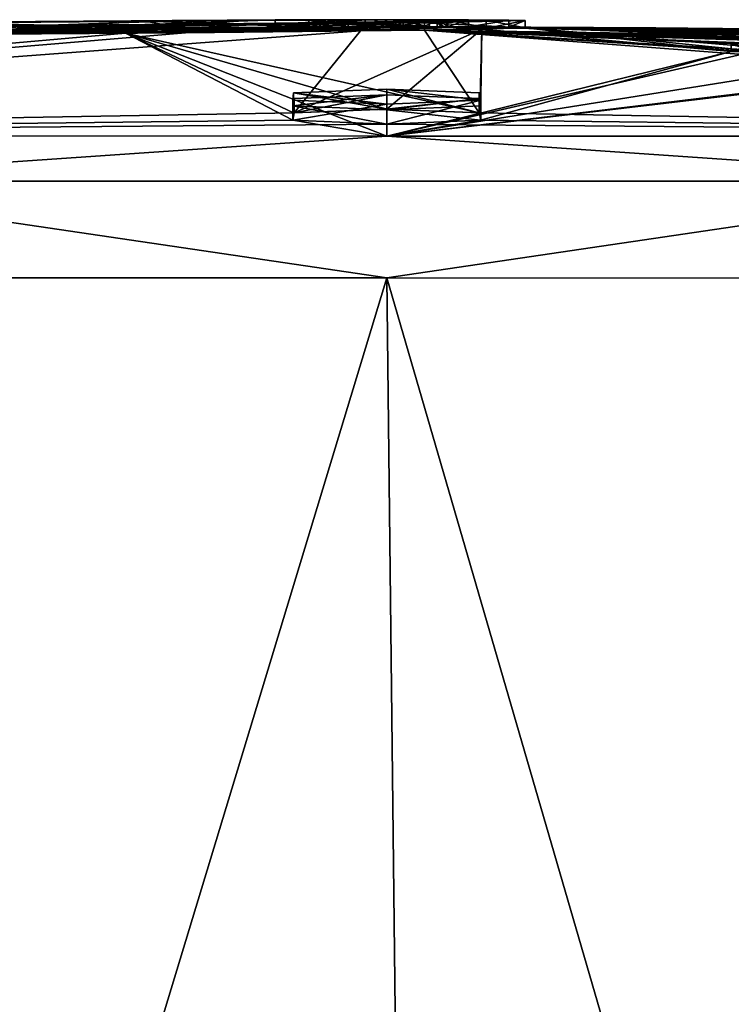
# Model space of a CAD drawing. Units: millimetres. Extents: x -25 to 160, y -178 to 143.
# Drawn here: x -3 to 2, y 136 to 143 of the extents above; entities that cross this region are included whole.
import ezdxf

# ---------------------------------------------------------------- set-up
doc = ezdxf.new("R2010")
doc.units = ezdxf.units.MM
doc.header["$LTSCALE"] = 101.851852
for name, color, linetype in [('1023', 7, 'CONTINUOUS'), ('1026', 7, 'CONTINUOUS'), ('1027', 7, 'CONTINUOUS'), ('1032', 7, 'CONTINUOUS'), ('1033', 7, 'CONTINUOUS'), ('912', 7, 'CONTINUOUS'), ('913', 7, 'CONTINUOUS'), ('914', 7, 'CONTINUOUS'), ('915', 7, 'CONTINUOUS'), ('923', 7, 'CONTINUOUS'), ('924', 7, 'CONTINUOUS'), ('925', 7, 'CONTINUOUS'), ('926', 7, 'CONTINUOUS'), ('927', 7, 'CONTINUOUS'), ('928', 7, 'CONTINUOUS'), ('953', 7, 'CONTINUOUS'), ('955', 7, 'CONTINUOUS'), ('957', 7, 'CONTINUOUS'), ('958', 7, 'CONTINUOUS'), ('959', 7, 'CONTINUOUS'), ('960', 7, 'CONTINUOUS')]:
    doc.layers.add(name, color=color, linetype=linetype)

msp = doc.modelspace()

# ---------------------------------------------------------------- linework, layer by layer
at = {"layer": '1023', "color": 7, "linetype": 'Continuous'}
for points in [[(2.3514, 142.8383, -9.11), (2.4904, 142.8418, -8.972), (2.3514, 142.8883, -9.11), (2.3514, 142.8383, -9.11)], [(2.4904, 142.8821, -9.25), (2.3514, 142.8383, -9.11), (2.3514, 142.8883, -9.11), (2.4904, 142.8821, -9.25)], [(2.4904, 142.832, -9.25), (2.3514, 142.8383, -9.11), (2.4904, 142.8821, -9.25), (2.4904, 142.832, -9.25)]]:
    msp.add_3dface(points, dxfattribs=at)
at = {"layer": '1026', "color": 250, "linetype": 'Continuous', "true_color": 0x282828}
for points in [[(-1.8689, 143.0151, 4.4312), (-1.4722, 143.0272, 3.8284), (-2.4928, 143.0193, 3.8537), (-1.8689, 143.0151, 4.4312)], [(-1.8689, 143.0151, 4.4312), (0.2134, 143.0369, 3.393), (-1.4722, 143.0272, 3.8284), (-1.8689, 143.0151, 4.4312)], [(0.2134, 143.0369, 3.393), (-0.1883, 143.0415, 3.0316), (-1.4722, 143.0272, 3.8284), (0.2134, 143.0369, 3.393)], [(0.2134, 143.0369, 3.393), (0.3028, 143.0507, 2.0706), (-0.1883, 143.0415, 3.0316), (0.2134, 143.0369, 3.393)], [(-0.1286, 143.0592), (-0.0557, 143.0591, 0.0995), (-0.0486, 143.0592), (-0.1286, 143.0592)], [(-0.0557, 143.0591, 0.0995), (0.0067, 143.0591, 0.1939), (-0.0486, 143.0592), (-0.0557, 143.0591, 0.0995)], [(-0.0486, 143.0592), (0.2358, 143.0588), (0.2358, 143.059), (-0.0486, 143.0592)], [(0.9164, 143.0532, 1.4646), (0.8026, 143.0569, 0.6661), (-0.0486, 143.0592), (0.9164, 143.0532, 1.4646)], [(0.0664, 143.059, 0.2943), (0.9164, 143.0532, 1.4646), (-0.0486, 143.0592), (0.0664, 143.059, 0.2943)], [(0.0067, 143.0591, 0.1939), (0.0664, 143.059, 0.2943), (-0.0486, 143.0592), (0.0067, 143.0591, 0.1939)], [(-0.0486, 143.0592), (0.8026, 143.0569, 0.6661), (0.2358, 143.0588), (-0.0486, 143.0592)], [(0.9164, 143.0532, 1.4646), (0.0664, 143.059, 0.2943), (0.2478, 143.058, 0.7008), (0.9164, 143.0532, 1.4646)], [(0.2134, 143.0369, 3.393), (0.9164, 143.0532, 1.4646), (0.3028, 143.0507, 2.0706), (0.2134, 143.0369, 3.393)], [(0.5202, 143.0585), (0.2358, 143.059), (0.2358, 143.0588), (0.5202, 143.0585)], [(0.5202, 143.0585), (0.2358, 143.0588), (0.8026, 143.0569, 0.6661), (0.5202, 143.0585)], [(0.9164, 143.0532, 1.4646), (0.2478, 143.058, 0.7008), (0.3683, 143.0557, 1.2813), (0.9164, 143.0532, 1.4646)], [(0.9164, 143.0532, 1.4646), (0.3683, 143.0557, 1.2813), (0.3028, 143.0507, 2.0706), (0.9164, 143.0532, 1.4646)], [(-4.0702, 143.003, 3.6304), (-1.8689, 143.0151, 4.4312), (-3.4969, 143.0142, 3.4087), (-4.0702, 143.003, 3.6304)], [(-1.8689, 143.0151, 4.4312), (-2.4928, 143.0193, 3.8537), (-3.4969, 143.0142, 3.4087), (-1.8689, 143.0151, 4.4312)]]:
    msp.add_3dface(points, dxfattribs=at)
at = {"layer": '1027', "color": 250, "linetype": 'Continuous', "true_color": 0x282828}
for points in [[(-1.543, 143.0534, -0.8869), (-3.5281, 143.0338, -1.0777), (-3.6252, 143.0338, -0.7078), (-1.543, 143.0534, -0.8869)], [(-3.2566, 143.0388, -0.611), (-1.543, 143.0534, -0.8869), (-3.6252, 143.0338, -0.7078), (-3.2566, 143.0388, -0.611)], [(-1.4947, 143.0513, -1.4278), (-3.5281, 143.0338, -1.0777), (-0.5913, 143.0582, -0.4558), (-1.4947, 143.0513, -1.4278)], [(-3.5281, 143.0338, -1.0777), (-1.543, 143.0534, -0.8869), (-0.5913, 143.0582, -0.4558), (-3.5281, 143.0338, -1.0777)], [(-3.0094, 143.0391, 1.3157), (-1.7338, 143.0497, 1.4627), (-0.8256, 143.0573, 0.611), (-3.0094, 143.0391, 1.3157)], [(-3.0094, 143.0391, 1.3157), (-0.8256, 143.0573, 0.611), (-2.832, 143.0432, 0.8057), (-3.0094, 143.0391, 1.3157)], [(-0.1474, 143.0321, -3.7505), (-2.5734, 143.01, -4.388), (-0.4937, 143.0374, -3.3361), (-0.1474, 143.0321, -3.7505)], [(-2.5734, 143.01, -4.388), (-2.4775, 143.0194, -3.8565), (-0.4937, 143.0374, -3.3361), (-2.5734, 143.01, -4.388)], [(-1.7338, 143.0497, 1.4627), (-0.5541, 143.0565, 1.0777), (-0.4572, 143.0579, 0.7073), (-1.7338, 143.0497, 1.4627)], [(-0.8256, 143.0573, 0.611), (-1.7338, 143.0497, 1.4627), (-0.4572, 143.0579, 0.7073), (-0.8256, 143.0573, 0.611)], [(-0.1992, 143.0578, -0.8352), (-1.4947, 143.0513, -1.4278), (-0.0486, 143.0592), (-0.1992, 143.0578, -0.8352)], [(-1.4947, 143.0513, -1.4278), (-0.5913, 143.0582, -0.4558), (-0.0486, 143.0592), (-1.4947, 143.0513, -1.4278)], [(-0.5913, 143.0582, -0.4558), (-0.318, 143.059, -0.2169), (-0.0486, 143.0592), (-0.5913, 143.0582, -0.4558)], [(0.3764, 143.0546, -1.4788), (-0.1474, 143.0321, -3.7505), (-0.4937, 143.0374, -3.3361), (0.3764, 143.0546, -1.4788)], [(-0.318, 143.059, -0.2169), (-0.1286, 143.0592), (-0.0486, 143.0592), (-0.318, 143.059, -0.2169)], [(0.0787, 143.0585, -0.5835), (-0.1992, 143.0578, -0.8352), (-0.0486, 143.0592), (0.0787, 143.0585, -0.5835)], [(0.9164, 143.0531, -1.4788), (-0.1474, 143.0321, -3.7505), (0.6427, 143.0554, -1.2088), (0.9164, 143.0531, -1.4788)], [(-0.1474, 143.0321, -3.7505), (0.3764, 143.0546, -1.4788), (0.6427, 143.0554, -1.2088), (-0.1474, 143.0321, -3.7505)], [(0.318, 143.0587, -0.3049), (0.0787, 143.0585, -0.5835), (-0.0486, 143.0592), (0.318, 143.0587, -0.3049)], [(0.318, 143.0587, -0.3049), (-0.0486, 143.0592), (0.2358, 143.059), (0.318, 143.0587, -0.3049)], [(0.5202, 143.0585), (0.318, 143.0587, -0.3049), (0.2358, 143.059), (0.5202, 143.0585)], [(-2.5734, 143.01, -4.388), (-4.6164, 143.0028, -2.933), (-2.4775, 143.0194, -3.8565), (-2.5734, 143.01, -4.388)], [(-4.6164, 143.0028, -2.933), (-4.1472, 143.0134, -2.6656), (-2.4775, 143.0194, -3.8565), (-4.6164, 143.0028, -2.933)]]:
    msp.add_3dface(points, dxfattribs=at)
at = {"layer": '1032', "color": 7, "linetype": 'Continuous'}
for points in [[(-0.0487, 142.2492, 19.8648), (-9.981, 142.2497, 17.2034), (-4.6146, 141.9351, 20.0046), (-0.0487, 142.2492, 19.8648)], [(4.5173, 141.9346, 20.0046), (-0.0487, 142.2492, 19.8648), (-4.6146, 141.9351, 20.0046), (4.5173, 141.9346, 20.0046)], [(9.8837, 142.2486, 17.2034), (-0.0487, 142.2492, 19.8648), (4.5173, 141.9346, 20.0046), (9.8837, 142.2486, 17.2034)], [(-10.4429, 141.2614, 18.0033), (-0.0487, 141.2608, 20.7884), (-4.6146, 141.9351, 20.0046), (-10.4429, 141.2614, 18.0033)], [(-0.0487, 141.2608, 20.7884), (4.5173, 141.9346, 20.0046), (-4.6146, 141.9351, 20.0046), (-0.0487, 141.2608, 20.7884)], [(-0.0487, 141.2608, 20.7884), (10.3455, 141.2603, 18.0033), (4.5173, 141.9346, 20.0046), (-0.0487, 141.2608, 20.7884)]]:
    msp.add_3dface(points, dxfattribs=at)
at = {"layer": '1033', "color": 7, "linetype": 'Continuous'}
for points in [[(-9.981, 142.2497, -17.2034), (-0.0486, 142.2492, -19.8648), (-4.6146, 141.9351, -20.0046), (-9.981, 142.2497, -17.2034)], [(-4.6146, 141.9351, -20.0046), (-0.0486, 142.2492, -19.8648), (4.5173, 141.9346, -20.0046), (-4.6146, 141.9351, -20.0046)], [(-0.0486, 142.2492, -19.8648), (9.8838, 142.2486, -17.2034), (4.5173, 141.9346, -20.0046), (-0.0486, 142.2492, -19.8648)], [(-0.0487, 141.2608, -20.7884), (-10.4429, 141.2614, -18.0033), (-4.6146, 141.9351, -20.0046), (-0.0487, 141.2608, -20.7884)], [(-0.0487, 141.2608, -20.7884), (-4.6146, 141.9351, -20.0046), (4.5173, 141.9346, -20.0046), (-0.0487, 141.2608, -20.7884)], [(10.3455, 141.2603, -18.0033), (-0.0487, 141.2608, -20.7884), (4.5173, 141.9346, -20.0046), (10.3455, 141.2603, -18.0033)]]:
    msp.add_3dface(points, dxfattribs=at)
at = {"layer": '912', "color": 7, "linetype": 'Continuous'}
for points in [[(-10.4429, 141.2614, 18.0033), (-6.6777, 119.4218, 19.9045), (-0.0487, 141.2608, 20.7884), (-10.4429, 141.2614, 18.0033)], [(-0.0487, 141.2608, 20.7884), (-6.6777, 119.4218, 19.9045), (0.2216, 117.5882, 20.9932), (-0.0487, 141.2608, 20.7884)], [(10.3455, 141.2603, 18.0033), (-0.0487, 141.2608, 20.7884), (7.0075, 117.008, 19.7785), (10.3455, 141.2603, 18.0033)], [(7.0075, 117.008, 19.7785), (-0.0487, 141.2608, 20.7884), (0.2216, 117.5882, 20.9932), (7.0075, 117.008, 19.7785)]]:
    msp.add_3dface(points, dxfattribs=at)
at = {"layer": '913', "color": 7, "linetype": 'Continuous'}
for points in [[(-9.981, 142.2497, 17.2034), (-0.0487, 142.2492, 19.8648), (-1.8689, 142.9651, 4.4312), (-9.981, 142.2497, 17.2034)], [(-4.0702, 142.9529, 3.6304), (-9.981, 142.2497, 17.2034), (-1.8689, 142.9651, 4.4312), (-4.0702, 142.9529, 3.6304)], [(-3.9536, 142.9801), (-2.5454, 142.9958, 0.8856), (-2.0412, 143.0016), (-3.9536, 142.9801)], [(-1.4785, 143.0014, 1.4247), (-2.6374, 142.9926, 1.418), (-3.4969, 142.9641, 3.4088), (-1.4785, 143.0014, 1.4247)], [(-2.4927, 142.9693, 3.8537), (-1.4785, 143.0014, 1.4247), (-3.4969, 142.9641, 3.4088), (-2.4927, 142.9693, 3.8537)], [(-2.5454, 142.9958, 0.8856), (-0.8256, 143.0073, 0.611), (-0.1286, 143.0092), (-2.5454, 142.9958, 0.8856)], [(-2.0412, 143.0016), (-2.5454, 142.9958, 0.8856), (-0.1286, 143.0092), (-2.0412, 143.0016)], [(-0.5541, 143.0065, 1.0777), (-1.4785, 143.0014, 1.4247), (-2.4927, 142.9693, 3.8537), (-0.5541, 143.0065, 1.0777)], [(-1.4722, 142.9771, 3.8284), (-0.5541, 143.0065, 1.0777), (-2.4927, 142.9693, 3.8537), (-1.4722, 142.9771, 3.8284)], [(-1.8689, 142.9651, 4.4312), (0.5952, 142.4109, 17.6153), (0.2134, 142.9869, 3.393), (-1.8689, 142.9651, 4.4312)], [(-0.6976, 142.4104, 17.624), (-0.0486, 142.4363, 17.25), (-1.8689, 142.9651, 4.4312), (-0.6976, 142.4104, 17.624)], [(-0.0486, 142.4363, 17.25), (0.5952, 142.4109, 17.6153), (-1.8689, 142.9651, 4.4312), (-0.0486, 142.4363, 17.25)], [(-0.7023, 142.3588, 18.3678), (-0.6976, 142.4104, 17.624), (-1.8689, 142.9651, 4.4312), (-0.7023, 142.3588, 18.3678)], [(-0.0487, 142.2492, 19.8648), (-0.7023, 142.3588, 18.3678), (-1.8689, 142.9651, 4.4312), (-0.0487, 142.2492, 19.8648)], [(-0.0729, 143.0092, 0.0751), (-0.5541, 143.0065, 1.0777), (-1.4722, 142.9771, 3.8284), (-0.0729, 143.0092, 0.0751)], [(-0.1883, 142.9915, 3.0316), (-0.0729, 143.0092, 0.0751), (-1.4722, 142.9771, 3.8284), (-0.1883, 142.9915, 3.0316)], [(-0.8256, 143.0073, 0.611), (-0.4573, 143.0079, 0.7073), (-0.1286, 143.0092), (-0.8256, 143.0073, 0.611)], [(-0.4573, 143.0079, 0.7073), (-0.5541, 143.0065, 1.0777), (-0.0729, 143.0092, 0.0751), (-0.4573, 143.0079, 0.7073)], [(-0.1286, 143.0092), (-0.4573, 143.0079, 0.7073), (-0.0729, 143.0092, 0.0751), (-0.1286, 143.0092)], [(0.3028, 143.0007, 2.0706), (-0.0729, 143.0092, 0.0751), (-0.1883, 142.9915, 3.0316), (0.3028, 143.0007, 2.0706)], [(-0.0238, 143.0091, 0.1465), (-0.0729, 143.0092, 0.0751), (0.3028, 143.0007, 2.0706), (-0.0238, 143.0091, 0.1465)], [(0.0216, 143.0091, 0.218), (-0.0238, 143.0091, 0.1465), (0.3683, 143.0057, 1.2813), (0.0216, 143.0091, 0.218)], [(0.3683, 143.0057, 1.2813), (-0.0238, 143.0091, 0.1465), (0.3028, 143.0007, 2.0706), (0.3683, 143.0057, 1.2813)], [(0.0664, 143.009, 0.2943), (0.0216, 143.0091, 0.218), (0.2478, 143.008, 0.7008), (0.0664, 143.009, 0.2943)], [(0.2478, 143.008, 0.7008), (0.0216, 143.0091, 0.218), (0.3683, 143.0057, 1.2813), (0.2478, 143.008, 0.7008)], [(0.9164, 143.0032, 1.4646), (0.2134, 142.9869, 3.393), (3.1129, 142.9455, 4.7985), (0.9164, 143.0032, 1.4646)], [(0.5952, 142.4109, 17.6153), (9.8837, 142.2486, 17.2034), (0.2134, 142.9869, 3.393), (0.5952, 142.4109, 17.6153)], [(0.2134, 142.9869, 3.393), (9.8837, 142.2486, 17.2034), (2.4759, 142.8373, 9.1055), (0.2134, 142.9869, 3.393)], [(3.1129, 142.9455, 4.7985), (0.2134, 142.9869, 3.393), (3.18, 142.9392, 5.0831), (3.1129, 142.9455, 4.7985)], [(3.18, 142.9392, 5.0831), (0.2134, 142.9869, 3.393), (3.2713, 142.9243, 5.7458), (3.18, 142.9392, 5.0831)], [(3.2713, 142.9243, 5.7458), (0.2134, 142.9869, 3.393), (3.1265, 142.921, 5.9701), (3.2713, 142.9243, 5.7458)], [(3.1265, 142.921, 5.9701), (0.2134, 142.9869, 3.393), (3.0914, 142.9159, 6.2079), (3.1265, 142.921, 5.9701)], [(3.0914, 142.9159, 6.2079), (0.2134, 142.9869, 3.393), (3.2201, 142.9043, 6.6133), (3.0914, 142.9159, 6.2079)], [(3.2201, 142.9043, 6.6133), (0.2134, 142.9869, 3.393), (3.5196, 142.8833, 7.252), (3.2201, 142.9043, 6.6133)], [(3.5196, 142.8833, 7.252), (0.2134, 142.9869, 3.393), (2.4904, 142.8955, 7.252), (3.5196, 142.8833, 7.252)], [(2.4904, 142.8955, 7.252), (0.2134, 142.9869, 3.393), (2.3514, 142.8929, 7.3898), (2.4904, 142.8955, 7.252)], [(2.3514, 142.8929, 7.3898), (0.2134, 142.9869, 3.393), (2.6194, 142.8408, 8.963), (2.3514, 142.8929, 7.3898)], [(2.6194, 142.8408, 8.963), (0.2134, 142.9869, 3.393), (2.4759, 142.8373, 9.1055), (2.6194, 142.8408, 8.963)], [(1.8264, 143.0023), (0.5202, 143.0085), (0.8026, 143.0069, 0.6661), (1.8264, 143.0023)], [(2.6119, 142.9932, 1.0632), (2.6888, 142.9926, 1.0137), (0.8026, 143.0069, 0.6661), (2.6119, 142.9932, 1.0632)], [(2.6888, 142.9926, 1.0137), (2.8004, 142.9926, 0.659), (0.8026, 143.0069, 0.6661), (2.6888, 142.9926, 1.0137)], [(2.5551, 142.9934, 1.151), (2.6119, 142.9932, 1.0632), (0.8026, 143.0069, 0.6661), (2.5551, 142.9934, 1.151)], [(2.5246, 142.9934, 1.2209), (2.5551, 142.9934, 1.151), (0.8026, 143.0069, 0.6661), (2.5246, 142.9934, 1.2209)], [(2.4951, 142.9933, 1.2977), (2.5246, 142.9934, 1.2209), (0.8026, 143.0069, 0.6661), (2.4951, 142.9933, 1.2977)], [(2.4704, 142.9931, 1.3828), (2.4951, 142.9933, 1.2977), (0.8026, 143.0069, 0.6661), (2.4704, 142.9931, 1.3828)], [(2.4524, 142.9928, 1.4772), (2.4704, 142.9931, 1.3828), (0.8026, 143.0069, 0.6661), (2.4524, 142.9928, 1.4772)], [(2.4426, 142.9923, 1.5811), (2.4524, 142.9928, 1.4772), (0.8026, 143.0069, 0.6661), (2.4426, 142.9923, 1.5811)], [(2.4421, 142.9916, 1.6941), (2.4426, 142.9923, 1.5811), (0.8026, 143.0069, 0.6661), (2.4421, 142.9916, 1.6941)], [(2.4494, 142.991, 1.7766), (2.4421, 142.9916, 1.6941), (0.8026, 143.0069, 0.6661), (2.4494, 142.991, 1.7766)], [(2.4646, 142.9902, 1.8578), (2.4494, 142.991, 1.7766), (0.8026, 143.0069, 0.6661), (2.4646, 142.9902, 1.8578)], [(2.4881, 142.9894, 1.9383), (2.4646, 142.9902, 1.8578), (0.8026, 143.0069, 0.6661), (2.4881, 142.9894, 1.9383)], [(2.5208, 142.9885, 2.0155), (2.4881, 142.9894, 1.9383), (0.8026, 143.0069, 0.6661), (2.5208, 142.9885, 2.0155)], [(2.5634, 142.9875, 2.0888), (2.5208, 142.9885, 2.0155), (0.8026, 143.0069, 0.6661), (2.5634, 142.9875, 2.0888)], [(0.9164, 143.0032, 1.4646), (2.5634, 142.9875, 2.0888), (0.8026, 143.0069, 0.6661), (0.9164, 143.0032, 1.4646)], [(3.1324, 142.9895, -0.007), (1.8264, 143.0023), (0.8026, 143.0069, 0.6661), (3.1324, 142.9895, -0.007)], [(2.8004, 142.9931, 0.381), (3.1324, 142.9895, -0.007), (0.8026, 143.0069, 0.6661), (2.8004, 142.9931, 0.381)], [(2.6614, 142.9944, 0.5199), (2.8004, 142.9931, 0.381), (0.8026, 143.0069, 0.6661), (2.6614, 142.9944, 0.5199)], [(2.8004, 142.9926, 0.659), (2.6614, 142.9944, 0.5199), (0.8026, 143.0069, 0.6661), (2.8004, 142.9926, 0.659)], [(2.6139, 142.9865, 2.1544), (2.5634, 142.9875, 2.0888), (0.9164, 143.0032, 1.4646), (2.6139, 142.9865, 2.1544)], [(2.6731, 142.9854, 2.2116), (2.6139, 142.9865, 2.1544), (0.9164, 143.0032, 1.4646), (2.6731, 142.9854, 2.2116)], [(2.6731, 142.9854, 2.2116), (0.9164, 143.0032, 1.4646), (3.3483, 142.9641, 3.434), (2.6731, 142.9854, 2.2116)], [(3.3483, 142.9641, 3.434), (0.9164, 143.0032, 1.4646), (2.4904, 142.9739, 3.434), (3.3483, 142.9641, 3.434)], [(2.4904, 142.9739, 3.434), (0.9164, 143.0032, 1.4646), (2.3514, 142.9734, 3.5711), (2.4904, 142.9739, 3.434)], [(2.3514, 142.9734, 3.5711), (0.9164, 143.0032, 1.4646), (3.1129, 142.9455, 4.7985), (2.3514, 142.9734, 3.5711)], [(0.5952, 142.4109, 17.6153), (0.6058, 142.3588, 18.3664), (9.8837, 142.2486, 17.2034), (0.5952, 142.4109, 17.6153)], [(-0.0486, 142.3322, 18.75), (-0.7023, 142.3588, 18.3678), (-0.0487, 142.2492, 19.8648), (-0.0486, 142.3322, 18.75)], [(0.6058, 142.3588, 18.3664), (-0.0486, 142.3322, 18.75), (9.8837, 142.2486, 17.2034), (0.6058, 142.3588, 18.3664)], [(9.8837, 142.2486, 17.2034), (-0.0486, 142.3322, 18.75), (-0.0487, 142.2492, 19.8648), (9.8837, 142.2486, 17.2034)]]:
    msp.add_3dface(points, dxfattribs=at)
at = {"layer": '914', "color": 7, "linetype": 'Continuous'}
for points in [[(-0.0487, 141.2608, -20.7884), (-6.6777, 119.4218, -19.9045), (-10.4429, 141.2614, -18.0033), (-0.0487, 141.2608, -20.7884)], [(0.2213, 117.5882, -20.9932), (-6.6777, 119.4218, -19.9045), (-0.0487, 141.2608, -20.7884), (0.2213, 117.5882, -20.9932)], [(10.3455, 141.2603, -18.0033), (0.2213, 117.5882, -20.9932), (-0.0487, 141.2608, -20.7884), (10.3455, 141.2603, -18.0033)], [(7.0075, 117.008, -19.7785), (0.2213, 117.5882, -20.9932), (10.3455, 141.2603, -18.0033), (7.0075, 117.008, -19.7785)]]:
    msp.add_3dface(points, dxfattribs=at)
at = {"layer": '915', "color": 7, "linetype": 'Continuous'}
for points in [[(-0.2326, 142.9811, -3.8188), (-0.6925, 142.4109, -17.6153), (-9.981, 142.2497, -17.2034), (-0.2326, 142.9811, -3.8188)], [(-1.4495, 142.9686, -4.3765), (-0.2326, 142.9811, -3.8188), (-9.981, 142.2497, -17.2034), (-1.4495, 142.9686, -4.3765)], [(-2.7893, 142.9586, -4.3401), (-1.4495, 142.9686, -4.3765), (-9.981, 142.2497, -17.2034), (-2.7893, 142.9586, -4.3401)], [(-3.5281, 142.9838, -1.0777), (-1.4948, 143.0013, -1.4278), (-4.3564, 142.9646, -2.1744), (-3.5281, 142.9838, -1.0777)], [(-4.3564, 142.9646, -2.1744), (-1.4948, 143.0013, -1.4278), (-3.7813, 142.9634, -3.1569), (-4.3564, 142.9646, -2.1744)], [(-3.9536, 142.9801), (-2.0412, 143.0016), (-0.318, 143.009, -0.2169), (-3.9536, 142.9801)], [(-3.2566, 142.9888, -0.611), (-3.9536, 142.9801), (-0.318, 143.009, -0.2169), (-3.2566, 142.9888, -0.611)], [(-3.7813, 142.9634, -3.1569), (-1.4948, 143.0013, -1.4278), (-2.8211, 142.9672, -3.767), (-3.7813, 142.9634, -3.1569)], [(-1.543, 143.0034, -0.8869), (-3.2566, 142.9888, -0.611), (-0.318, 143.009, -0.2169), (-1.543, 143.0034, -0.8869)], [(-1.4948, 143.0013, -1.4278), (-0.7522, 143.0056, -1.1831), (-2.8211, 142.9672, -3.767), (-1.4948, 143.0013, -1.4278)], [(-2.8211, 142.9672, -3.767), (-0.7522, 143.0056, -1.1831), (-1.6889, 142.9753, -3.8705), (-2.8211, 142.9672, -3.767)], [(-2.0412, 143.0016), (-0.1286, 143.0092), (-0.318, 143.009, -0.2169), (-2.0412, 143.0016)], [(-0.7522, 143.0056, -1.1831), (-0.1992, 143.0078, -0.8352), (-1.6889, 142.9753, -3.8705), (-0.7522, 143.0056, -1.1831)], [(-1.6889, 142.9753, -3.8705), (-0.1992, 143.0078, -0.8352), (-0.6344, 142.9857, -3.4448), (-1.6889, 142.9753, -3.8705)], [(-0.5913, 143.0082, -0.4558), (-1.543, 143.0034, -0.8869), (-0.318, 143.009, -0.2169), (-0.5913, 143.0082, -0.4558)], [(-0.0486, 142.4363, -17.25), (-0.6925, 142.4109, -17.6153), (0.6139, 142.9934, -2.7818), (-0.0486, 142.4363, -17.25)], [(0.6139, 142.9934, -2.7818), (-0.6925, 142.4109, -17.6153), (-0.2326, 142.9811, -3.8188), (0.6139, 142.9934, -2.7818)], [(-0.1992, 143.0078, -0.8352), (0.0147, 143.0084, -0.6474), (-0.6344, 142.9857, -3.4448), (-0.1992, 143.0078, -0.8352)], [(-0.6344, 142.9857, -3.4448), (0.0147, 143.0084, -0.6474), (0.1089, 142.9963, -2.5842), (-0.6344, 142.9857, -3.4448)], [(0.6003, 142.4103, -17.624), (-0.0486, 142.4363, -17.25), (0.6139, 142.9934, -2.7818), (0.6003, 142.4103, -17.624)], [(0.0147, 143.0084, -0.6474), (0.2024, 143.0086, -0.4482), (0.3764, 143.0046, -1.4788), (0.0147, 143.0084, -0.6474)], [(0.1089, 142.9963, -2.5842), (0.0147, 143.0084, -0.6474), (0.3764, 143.0046, -1.4788), (0.1089, 142.9963, -2.5842)], [(0.2024, 143.0086, -0.4482), (0.3722, 143.0087, -0.2309), (0.6427, 143.0054, -1.2088), (0.2024, 143.0086, -0.4482)], [(0.3764, 143.0046, -1.4788), (0.2024, 143.0086, -0.4482), (0.6427, 143.0054, -1.2088), (0.3764, 143.0046, -1.4788)], [(0.3722, 143.0087, -0.2309), (0.5202, 143.0085), (3.3259, 142.9825, -1.5461), (0.3722, 143.0087, -0.2309)], [(3.1021, 142.9752, -2.7644), (3.2745, 142.9681, -3.1987), (0.3722, 143.0087, -0.2309), (3.1021, 142.9752, -2.7644)], [(0.3722, 143.0087, -0.2309), (3.2745, 142.9681, -3.1987), (3.4515, 142.9584, -3.7474), (0.3722, 143.0087, -0.2309)], [(3.1492, 142.9772, -2.5122), (3.1021, 142.9752, -2.7644), (0.3722, 143.0087, -0.2309), (3.1492, 142.9772, -2.5122)], [(3.1914, 142.9791, -2.2399), (3.1492, 142.9772, -2.5122), (0.3722, 143.0087, -0.2309), (3.1914, 142.9791, -2.2399)], [(3.1163, 142.9812, -2.1092), (3.1914, 142.9791, -2.2399), (0.3722, 143.0087, -0.2309), (3.1163, 142.9812, -2.1092)], [(3.2314, 142.9805, -2.013), (3.1163, 142.9812, -2.1092), (0.3722, 143.0087, -0.2309), (3.2314, 142.9805, -2.013)], [(3.874, 142.9716, -2.013), (3.2314, 142.9805, -2.013), (0.3722, 143.0087, -0.2309), (3.874, 142.9716, -2.013)], [(3.874, 142.9716, -2.013), (0.3722, 143.0087, -0.2309), (3.3259, 142.9825, -1.5461), (3.874, 142.9716, -2.013)], [(0.6427, 143.0054, -1.2088), (0.3722, 143.0087, -0.2309), (0.9164, 143.0031, -1.4788), (0.6427, 143.0054, -1.2088)], [(0.9164, 143.0031, -1.4788), (0.3722, 143.0087, -0.2309), (3.1028, 142.9529, -4.3862), (0.9164, 143.0031, -1.4788)], [(3.1028, 142.9529, -4.3862), (0.3722, 143.0087, -0.2309), (3.1664, 142.9581, -4.015), (3.1028, 142.9529, -4.3862)], [(3.1664, 142.9581, -4.015), (0.3722, 143.0087, -0.2309), (3.4515, 142.9584, -3.7474), (3.1664, 142.9581, -4.015)], [(0.5202, 143.0085), (1.8264, 143.0023), (3.1609, 142.9892, -0.0765), (0.5202, 143.0085)], [(3.2314, 142.9883, -0.106), (0.5202, 143.0085), (3.1609, 142.9892, -0.0765), (3.2314, 142.9883, -0.106)], [(0.5202, 143.0085), (3.2314, 142.9883, -0.106), (4.2715, 142.9728, -0.3635), (0.5202, 143.0085)], [(3.3259, 142.9825, -1.5461), (0.5202, 143.0085), (3.1273, 142.9865, -1.2671), (3.3259, 142.9825, -1.5461)], [(3.1273, 142.9865, -1.2671), (0.5202, 143.0085), (3.1133, 142.9882, -0.9083), (3.1273, 142.9865, -1.2671)], [(3.1133, 142.9882, -0.9083), (0.5202, 143.0085), (3.1802, 142.9882, -0.6254), (3.1133, 142.9882, -0.9083)], [(3.1802, 142.9882, -0.6254), (0.5202, 143.0085), (3.3251, 142.9867, -0.4679), (3.1802, 142.9882, -0.6254)], [(3.3251, 142.9867, -0.4679), (0.5202, 143.0085), (4.0115, 142.9769, -0.4142), (3.3251, 142.9867, -0.4679)], [(4.0115, 142.9769, -0.4142), (0.5202, 143.0085), (4.2715, 142.9728, -0.3635), (4.0115, 142.9769, -0.4142)], [(0.605, 142.3587, -18.3678), (0.6003, 142.4103, -17.624), (0.6139, 142.9934, -2.7818), (0.605, 142.3587, -18.3678)], [(0.605, 142.3587, -18.3678), (0.6139, 142.9934, -2.7818), (2.3514, 142.8383, -9.11), (0.605, 142.3587, -18.3678)], [(0.6139, 142.9934, -2.7818), (0.9164, 143.0031, -1.4788), (2.3514, 142.8383, -9.11), (0.6139, 142.9934, -2.7818)], [(2.3514, 142.9525, -4.8592), (0.9164, 143.0031, -1.4788), (2.4904, 142.9537, -4.722), (2.3514, 142.9525, -4.8592)], [(0.9164, 143.0031, -1.4788), (2.3514, 142.9525, -4.8592), (2.8747, 142.8377, -8.972), (0.9164, 143.0031, -1.4788)], [(2.4904, 142.9537, -4.722), (0.9164, 143.0031, -1.4788), (2.8711, 142.9497, -4.722), (2.4904, 142.9537, -4.722)], [(2.8711, 142.9497, -4.722), (0.9164, 143.0031, -1.4788), (3.2584, 142.9451, -4.722), (2.8711, 142.9497, -4.722)], [(3.2584, 142.9451, -4.722), (0.9164, 143.0031, -1.4788), (3.1028, 142.9529, -4.3862), (3.2584, 142.9451, -4.722)], [(2.3514, 142.8383, -9.11), (0.9164, 143.0031, -1.4788), (2.4904, 142.8418, -8.972), (2.3514, 142.8383, -9.11)], [(2.4904, 142.8418, -8.972), (0.9164, 143.0031, -1.4788), (2.8747, 142.8377, -8.972), (2.4904, 142.8418, -8.972)], [(1.8264, 143.0023), (3.1324, 142.9895, -0.007), (3.1609, 142.9892, -0.0765), (1.8264, 143.0023)], [(-0.0486, 142.2492, -19.8648), (0.605, 142.3587, -18.3678), (2.3514, 142.8383, -9.11), (-0.0486, 142.2492, -19.8648)], [(2.4904, 142.832, -9.25), (-0.0486, 142.2492, -19.8648), (2.3514, 142.8383, -9.11), (2.4904, 142.832, -9.25)], [(3.5272, 142.8198, -9.25), (-0.0486, 142.2492, -19.8648), (2.4904, 142.832, -9.25), (3.5272, 142.8198, -9.25)], [(9.8838, 142.2486, -17.2034), (-0.0486, 142.2492, -19.8648), (4.7057, 142.8222, -8.6275), (9.8838, 142.2486, -17.2034)], [(4.7057, 142.8222, -8.6275), (-0.0486, 142.2492, -19.8648), (4.6652, 142.8068, -9.1007), (4.7057, 142.8222, -8.6275)], [(4.5664, 142.8033, -9.25), (-0.0486, 142.2492, -19.8648), (3.5272, 142.8198, -9.25), (4.5664, 142.8033, -9.25)], [(4.6652, 142.8068, -9.1007), (-0.0486, 142.2492, -19.8648), (4.6491, 142.8035, -9.2029), (4.6652, 142.8068, -9.1007)], [(-0.0486, 142.2492, -19.8648), (4.5664, 142.8033, -9.25), (4.6491, 142.8035, -9.2029), (-0.0486, 142.2492, -19.8648)], [(-0.6925, 142.4109, -17.6153), (-0.703, 142.3589, -18.3664), (-9.981, 142.2497, -17.2034), (-0.6925, 142.4109, -17.6153)], [(-0.703, 142.3589, -18.3664), (-0.0486, 142.3322, -18.75), (-9.981, 142.2497, -17.2034), (-0.703, 142.3589, -18.3664)], [(-0.0486, 142.3322, -18.75), (0.605, 142.3587, -18.3678), (-0.0486, 142.2492, -19.8648), (-0.0486, 142.3322, -18.75)], [(-9.981, 142.2497, -17.2034), (-0.0486, 142.3322, -18.75), (-0.0486, 142.2492, -19.8648), (-9.981, 142.2497, -17.2034)]]:
    msp.add_3dface(points, dxfattribs=at)
at = {"layer": '923', "color": 7, "linetype": 'Continuous'}
for points in [[(-0.0491, 142.5365, -17.25), (-0.0486, 142.4363, -17.25), (0.6001, 142.5106, -17.6237), (-0.0491, 142.5365, -17.25)], [(-0.0486, 142.4363, -17.25), (0.6003, 142.4103, -17.624), (0.6001, 142.5106, -17.6237), (-0.0486, 142.4363, -17.25)], [(0.6001, 142.5106, -17.6237), (0.6003, 142.4103, -17.624), (0.6051, 142.459, -18.3675), (0.6001, 142.5106, -17.6237)], [(0.605, 142.3587, -18.3678), (-0.0486, 142.3322, -18.75), (-0.0482, 142.4325, -18.75), (0.605, 142.3587, -18.3678)], [(0.6051, 142.459, -18.3675), (0.605, 142.3587, -18.3678), (-0.0482, 142.4325, -18.75), (0.6051, 142.459, -18.3675)], [(0.6003, 142.4103, -17.624), (0.605, 142.3587, -18.3678), (0.6051, 142.459, -18.3675), (0.6003, 142.4103, -17.624)]]:
    msp.add_3dface(points, dxfattribs=at)
at = {"layer": '924', "color": 7, "linetype": 'Continuous'}
for points in [[(-0.703, 142.3589, -18.3664), (-0.6925, 142.4109, -17.6153), (-0.6927, 142.5112, -17.6157), (-0.703, 142.3589, -18.3664)], [(-0.7028, 142.4591, -18.3668), (-0.703, 142.3589, -18.3664), (-0.6927, 142.5112, -17.6157), (-0.7028, 142.4591, -18.3668)], [(-0.6925, 142.4109, -17.6153), (-0.0491, 142.5365, -17.25), (-0.6927, 142.5112, -17.6157), (-0.6925, 142.4109, -17.6153)], [(-0.6925, 142.4109, -17.6153), (-0.0486, 142.4363, -17.25), (-0.0491, 142.5365, -17.25), (-0.6925, 142.4109, -17.6153)], [(-0.0486, 142.3322, -18.75), (-0.703, 142.3589, -18.3664), (-0.7028, 142.4591, -18.3668), (-0.0486, 142.3322, -18.75)], [(-0.0482, 142.4325, -18.75), (-0.0486, 142.3322, -18.75), (-0.7028, 142.4591, -18.3668), (-0.0482, 142.4325, -18.75)]]:
    msp.add_3dface(points, dxfattribs=at)
at = {"layer": '925', "color": 140, "linetype": 'Continuous', "true_color": 0x0cb8eb}
for points in [[(-0.0491, 142.5365, -17.25), (-0.0482, 142.4325, -18.75), (-0.7028, 142.4591, -18.3668), (-0.0491, 142.5365, -17.25)], [(-0.0491, 142.5365, -17.25), (-0.7028, 142.4591, -18.3668), (-0.6927, 142.5112, -17.6157), (-0.0491, 142.5365, -17.25)], [(-0.0491, 142.5365, -17.25), (0.6001, 142.5106, -17.6237), (-0.0482, 142.4325, -18.75), (-0.0491, 142.5365, -17.25)], [(0.6001, 142.5106, -17.6237), (0.6051, 142.459, -18.3675), (-0.0482, 142.4325, -18.75), (0.6001, 142.5106, -17.6237)]]:
    msp.add_3dface(points, dxfattribs=at)
at = {"layer": '926', "color": 7, "linetype": 'Continuous'}
for points in [[(0.5952, 142.4109, 17.6153), (-0.0486, 142.4363, 17.25), (-0.0482, 142.5756, 17.25), (0.5952, 142.4109, 17.6153)], [(0.5954, 142.5502, 17.6157), (0.5952, 142.4109, 17.6153), (-0.0482, 142.5756, 17.25), (0.5954, 142.5502, 17.6157)], [(0.6058, 142.3588, 18.3664), (0.5952, 142.4109, 17.6153), (0.5954, 142.5502, 17.6157), (0.6058, 142.3588, 18.3664)], [(0.6056, 142.4982, 18.3668), (0.6058, 142.3588, 18.3664), (0.5954, 142.5502, 17.6157), (0.6056, 142.4982, 18.3668)], [(-0.0491, 142.4716, 18.75), (-0.0486, 142.3322, 18.75), (0.6056, 142.4982, 18.3668), (-0.0491, 142.4716, 18.75)], [(-0.0486, 142.3322, 18.75), (0.6058, 142.3588, 18.3664), (0.6056, 142.4982, 18.3668), (-0.0486, 142.3322, 18.75)]]:
    msp.add_3dface(points, dxfattribs=at)
at = {"layer": '927', "color": 7, "linetype": 'Continuous'}
for points in [[(-0.6974, 142.5497, 17.6237), (-0.6976, 142.4104, 17.624), (-0.7024, 142.4981, 18.3675), (-0.6974, 142.5497, 17.6237)], [(-0.0486, 142.4363, 17.25), (-0.6976, 142.4104, 17.624), (-0.6974, 142.5497, 17.6237), (-0.0486, 142.4363, 17.25)], [(-0.0482, 142.5756, 17.25), (-0.0486, 142.4363, 17.25), (-0.6974, 142.5497, 17.6237), (-0.0482, 142.5756, 17.25)], [(-0.6976, 142.4104, 17.624), (-0.7023, 142.3588, 18.3678), (-0.7024, 142.4981, 18.3675), (-0.6976, 142.4104, 17.624)], [(-0.7023, 142.3588, 18.3678), (-0.0491, 142.4716, 18.75), (-0.7024, 142.4981, 18.3675), (-0.7023, 142.3588, 18.3678)], [(-0.7023, 142.3588, 18.3678), (-0.0486, 142.3322, 18.75), (-0.0491, 142.4716, 18.75), (-0.7023, 142.3588, 18.3678)]]:
    msp.add_3dface(points, dxfattribs=at)
at = {"layer": '928', "color": 1, "linetype": 'Continuous'}
for points in [[(-0.0491, 142.4716, 18.75), (-0.6974, 142.5497, 17.6237), (-0.7024, 142.4981, 18.3675), (-0.0491, 142.4716, 18.75)], [(-0.0491, 142.4716, 18.75), (-0.0482, 142.5756, 17.25), (-0.6974, 142.5497, 17.6237), (-0.0491, 142.4716, 18.75)], [(-0.0491, 142.4716, 18.75), (0.6056, 142.4982, 18.3668), (-0.0482, 142.5756, 17.25), (-0.0491, 142.4716, 18.75)], [(0.6056, 142.4982, 18.3668), (0.5954, 142.5502, 17.6157), (-0.0482, 142.5756, 17.25), (0.6056, 142.4982, 18.3668)]]:
    msp.add_3dface(points, dxfattribs=at)
at = {"layer": '953', "color": 7, "linetype": 'Continuous'}
for points in [[(-1.4948, 143.0013, -1.4278), (-3.5281, 142.9838, -1.0777), (-1.4947, 143.0513, -1.4278), (-1.4948, 143.0013, -1.4278)], [(-1.4947, 143.0513, -1.4278), (-3.5281, 142.9838, -1.0777), (-3.5281, 143.0338, -1.0777), (-1.4947, 143.0513, -1.4278)], [(-1.8689, 143.0151, 4.4312), (0.2134, 142.9869, 3.393), (0.2134, 143.0369, 3.393), (-1.8689, 143.0151, 4.4312)], [(-0.7522, 143.0056, -1.1831), (-1.4948, 143.0013, -1.4278), (-0.1992, 143.0578, -0.8352), (-0.7522, 143.0056, -1.1831)], [(-0.1992, 143.0578, -0.8352), (-1.4948, 143.0013, -1.4278), (-1.4947, 143.0513, -1.4278), (-0.1992, 143.0578, -0.8352)], [(-0.1992, 143.0078, -0.8352), (-0.7522, 143.0056, -1.1831), (-0.1992, 143.0578, -0.8352), (-0.1992, 143.0078, -0.8352)], [(0.0147, 143.0084, -0.6474), (-0.1992, 143.0078, -0.8352), (0.0787, 143.0585, -0.5835), (0.0147, 143.0084, -0.6474)], [(0.0787, 143.0585, -0.5835), (-0.1992, 143.0078, -0.8352), (-0.1992, 143.0578, -0.8352), (0.0787, 143.0585, -0.5835)], [(0.2024, 143.0086, -0.4482), (0.0147, 143.0084, -0.6474), (0.0787, 143.0585, -0.5835), (0.2024, 143.0086, -0.4482)], [(0.318, 143.0587, -0.3049), (0.2024, 143.0086, -0.4482), (0.0787, 143.0585, -0.5835), (0.318, 143.0587, -0.3049)], [(0.3722, 143.0087, -0.2309), (0.2024, 143.0086, -0.4482), (0.318, 143.0587, -0.3049), (0.3722, 143.0087, -0.2309)], [(0.2134, 143.0369, 3.393), (0.9164, 143.0032, 1.4646), (0.9164, 143.0532, 1.4646), (0.2134, 143.0369, 3.393)], [(0.2134, 142.9869, 3.393), (0.9164, 143.0032, 1.4646), (0.2134, 143.0369, 3.393), (0.2134, 142.9869, 3.393)], [(0.5202, 143.0585), (0.3722, 143.0087, -0.2309), (0.318, 143.0587, -0.3049), (0.5202, 143.0585)], [(0.5202, 143.0085), (0.3722, 143.0087, -0.2309), (0.5202, 143.0585), (0.5202, 143.0085)], [(0.5202, 143.0085), (0.5202, 143.0585), (0.8026, 143.0569, 0.6661), (0.5202, 143.0085)], [(0.8026, 143.0069, 0.6661), (0.5202, 143.0085), (0.8026, 143.0569, 0.6661), (0.8026, 143.0069, 0.6661)], [(0.9164, 143.0532, 1.4646), (0.8026, 143.0069, 0.6661), (0.8026, 143.0569, 0.6661), (0.9164, 143.0532, 1.4646)], [(0.9164, 143.0032, 1.4646), (0.8026, 143.0069, 0.6661), (0.9164, 143.0532, 1.4646), (0.9164, 143.0032, 1.4646)], [(-4.0702, 143.003, 3.6304), (-1.8689, 142.9651, 4.4312), (-1.8689, 143.0151, 4.4312), (-4.0702, 143.003, 3.6304)], [(-4.0702, 142.9529, 3.6304), (-1.8689, 142.9651, 4.4312), (-4.0702, 143.003, 3.6304), (-4.0702, 142.9529, 3.6304)], [(-1.8689, 142.9651, 4.4312), (0.2134, 142.9869, 3.393), (-1.8689, 143.0151, 4.4312), (-1.8689, 142.9651, 4.4312)]]:
    msp.add_3dface(points, dxfattribs=at)
at = {"layer": '955', "color": 7, "linetype": 'Continuous'}
for points in [[(-3.2566, 143.0388, -0.611), (-1.543, 143.0034, -0.8869), (-1.543, 143.0534, -0.8869), (-3.2566, 143.0388, -0.611)], [(-3.2566, 142.9888, -0.611), (-1.543, 143.0034, -0.8869), (-3.2566, 143.0388, -0.611), (-3.2566, 142.9888, -0.611)], [(-1.4722, 143.0272, 3.8284), (-2.4927, 142.9693, 3.8537), (-2.4928, 143.0193, 3.8537), (-1.4722, 143.0272, 3.8284)], [(-1.4722, 142.9771, 3.8284), (-2.4927, 142.9693, 3.8537), (-1.4722, 143.0272, 3.8284), (-1.4722, 142.9771, 3.8284)], [(-1.543, 143.0534, -0.8869), (-0.5913, 143.0082, -0.4558), (-0.5913, 143.0582, -0.4558), (-1.543, 143.0534, -0.8869)], [(-1.543, 143.0034, -0.8869), (-0.5913, 143.0082, -0.4558), (-1.543, 143.0534, -0.8869), (-1.543, 143.0034, -0.8869)], [(-0.1883, 142.9915, 3.0316), (-1.4722, 142.9771, 3.8284), (-0.1883, 143.0415, 3.0316), (-0.1883, 142.9915, 3.0316)], [(-0.1883, 143.0415, 3.0316), (-1.4722, 142.9771, 3.8284), (-1.4722, 143.0272, 3.8284), (-0.1883, 143.0415, 3.0316)], [(-0.5913, 143.0582, -0.4558), (-0.318, 143.009, -0.2169), (-0.318, 143.059, -0.2169), (-0.5913, 143.0582, -0.4558)], [(-0.5913, 143.0082, -0.4558), (-0.318, 143.009, -0.2169), (-0.5913, 143.0582, -0.4558), (-0.5913, 143.0082, -0.4558)], [(-0.318, 143.059, -0.2169), (-0.1286, 143.0092), (-0.1286, 143.0592), (-0.318, 143.059, -0.2169)], [(-0.318, 143.009, -0.2169), (-0.1286, 143.0092), (-0.318, 143.059, -0.2169), (-0.318, 143.009, -0.2169)], [(0.3028, 143.0007, 2.0706), (-0.1883, 142.9915, 3.0316), (0.3028, 143.0507, 2.0706), (0.3028, 143.0007, 2.0706)], [(0.3028, 143.0507, 2.0706), (-0.1883, 142.9915, 3.0316), (-0.1883, 143.0415, 3.0316), (0.3028, 143.0507, 2.0706)], [(-0.1286, 143.0092), (-0.0729, 143.0092, 0.0751), (-0.1286, 143.0592), (-0.1286, 143.0092)], [(-0.1286, 143.0592), (-0.0729, 143.0092, 0.0751), (-0.0557, 143.0591, 0.0995), (-0.1286, 143.0592)], [(-0.0729, 143.0092, 0.0751), (-0.0238, 143.0091, 0.1465), (-0.0557, 143.0591, 0.0995), (-0.0729, 143.0092, 0.0751)], [(-0.0557, 143.0591, 0.0995), (-0.0238, 143.0091, 0.1465), (0.0067, 143.0591, 0.1939), (-0.0557, 143.0591, 0.0995)], [(-0.0238, 143.0091, 0.1465), (0.0216, 143.0091, 0.218), (0.0067, 143.0591, 0.1939), (-0.0238, 143.0091, 0.1465)], [(0.0216, 143.0091, 0.218), (0.0664, 143.009, 0.2943), (0.0067, 143.0591, 0.1939), (0.0216, 143.0091, 0.218)], [(0.0067, 143.0591, 0.1939), (0.0664, 143.009, 0.2943), (0.0664, 143.059, 0.2943), (0.0067, 143.0591, 0.1939)], [(0.0664, 143.009, 0.2943), (0.2478, 143.008, 0.7008), (0.0664, 143.059, 0.2943), (0.0664, 143.009, 0.2943)], [(0.0664, 143.059, 0.2943), (0.2478, 143.008, 0.7008), (0.2478, 143.058, 0.7008), (0.0664, 143.059, 0.2943)], [(0.2478, 143.008, 0.7008), (0.3683, 143.0057, 1.2813), (0.2478, 143.058, 0.7008), (0.2478, 143.008, 0.7008)], [(0.2478, 143.058, 0.7008), (0.3683, 143.0057, 1.2813), (0.3683, 143.0557, 1.2813), (0.2478, 143.058, 0.7008)], [(0.3683, 143.0057, 1.2813), (0.3028, 143.0007, 2.0706), (0.3683, 143.0557, 1.2813), (0.3683, 143.0057, 1.2813)], [(0.3683, 143.0557, 1.2813), (0.3028, 143.0007, 2.0706), (0.3028, 143.0507, 2.0706), (0.3683, 143.0557, 1.2813)], [(-2.4927, 142.9693, 3.8537), (-3.4969, 142.9641, 3.4088), (-2.4928, 143.0193, 3.8537), (-2.4927, 142.9693, 3.8537)], [(-2.4928, 143.0193, 3.8537), (-3.4969, 142.9641, 3.4088), (-3.4969, 143.0142, 3.4087), (-2.4928, 143.0193, 3.8537)]]:
    msp.add_3dface(points, dxfattribs=at)
at = {"layer": '957', "color": 7, "linetype": 'Continuous'}
for points in [[(-3.0094, 143.0391, 1.3157), (-2.6374, 142.9926, 1.418), (-1.7338, 143.0497, 1.4627), (-3.0094, 143.0391, 1.3157)], [(-2.6374, 142.9926, 1.418), (-1.4785, 143.0014, 1.4247), (-1.7338, 143.0497, 1.4627), (-2.6374, 142.9926, 1.418)], [(-0.1474, 143.0321, -3.7505), (-1.4495, 142.9686, -4.3765), (-2.5734, 143.01, -4.388), (-0.1474, 143.0321, -3.7505)], [(-1.7338, 143.0497, 1.4627), (-0.5541, 143.0065, 1.0777), (-0.5541, 143.0565, 1.0777), (-1.7338, 143.0497, 1.4627)], [(-1.4785, 143.0014, 1.4247), (-0.5541, 143.0065, 1.0777), (-1.7338, 143.0497, 1.4627), (-1.4785, 143.0014, 1.4247)], [(-0.2326, 142.9811, -3.8188), (-1.4495, 142.9686, -4.3765), (-0.1474, 143.0321, -3.7505), (-0.2326, 142.9811, -3.8188)], [(0.6139, 142.9934, -2.7818), (-0.2326, 142.9811, -3.8188), (-0.1474, 143.0321, -3.7505), (0.6139, 142.9934, -2.7818)], [(0.9164, 143.0531, -1.4788), (0.6139, 142.9934, -2.7818), (-0.1474, 143.0321, -3.7505), (0.9164, 143.0531, -1.4788)], [(0.9164, 143.0031, -1.4788), (0.6139, 142.9934, -2.7818), (0.9164, 143.0531, -1.4788), (0.9164, 143.0031, -1.4788)], [(-2.5734, 143.01, -4.388), (-3.9825, 142.9532, -3.7098), (-4.6164, 143.0028, -2.933), (-2.5734, 143.01, -4.388)], [(-2.7893, 142.9586, -4.3401), (-3.9825, 142.9532, -3.7098), (-2.5734, 143.01, -4.388), (-2.7893, 142.9586, -4.3401)], [(-1.4495, 142.9686, -4.3765), (-2.7893, 142.9586, -4.3401), (-2.5734, 143.01, -4.388), (-1.4495, 142.9686, -4.3765)]]:
    msp.add_3dface(points, dxfattribs=at)
at = {"layer": '958', "color": 7, "linetype": 'Continuous'}
for points in [[(0.3764, 143.0546, -1.4788), (0.6427, 143.0054, -1.2088), (0.6427, 143.0554, -1.2088), (0.3764, 143.0546, -1.4788)], [(0.3764, 143.0046, -1.4788), (0.6427, 143.0054, -1.2088), (0.3764, 143.0546, -1.4788), (0.3764, 143.0046, -1.4788)], [(0.6427, 143.0054, -1.2088), (0.9164, 143.0031, -1.4788), (0.6427, 143.0554, -1.2088), (0.6427, 143.0054, -1.2088)], [(0.9164, 143.0031, -1.4788), (0.9164, 143.0531, -1.4788), (0.6427, 143.0554, -1.2088), (0.9164, 143.0031, -1.4788)]]:
    msp.add_3dface(points, dxfattribs=at)
at = {"layer": '959', "color": 7, "linetype": 'Continuous'}
for points in [[(-2.5454, 142.9958, 0.8856), (-3.9536, 142.9801), (-2.832, 143.0432, 0.8057), (-2.5454, 142.9958, 0.8856)], [(-0.8256, 143.0573, 0.611), (-2.5454, 142.9958, 0.8856), (-2.832, 143.0432, 0.8057), (-0.8256, 143.0573, 0.611)], [(-0.8256, 143.0073, 0.611), (-2.5454, 142.9958, 0.8856), (-0.8256, 143.0573, 0.611), (-0.8256, 143.0073, 0.611)], [(-2.4775, 143.0194, -3.8565), (-0.6344, 142.9857, -3.4448), (-0.4937, 143.0374, -3.3361), (-2.4775, 143.0194, -3.8565)], [(-0.6344, 142.9857, -3.4448), (0.1089, 142.9963, -2.5842), (-0.4937, 143.0374, -3.3361), (-0.6344, 142.9857, -3.4448)], [(0.3764, 143.0046, -1.4788), (0.3764, 143.0546, -1.4788), (-0.4937, 143.0374, -3.3361), (0.3764, 143.0046, -1.4788)], [(0.1089, 142.9963, -2.5842), (0.3764, 143.0046, -1.4788), (-0.4937, 143.0374, -3.3361), (0.1089, 142.9963, -2.5842)], [(-4.1472, 143.0134, -2.6656), (-2.8211, 142.9672, -3.767), (-2.4775, 143.0194, -3.8565), (-4.1472, 143.0134, -2.6656)], [(-2.8211, 142.9672, -3.767), (-1.6889, 142.9753, -3.8705), (-2.4775, 143.0194, -3.8565), (-2.8211, 142.9672, -3.767)], [(-1.6889, 142.9753, -3.8705), (-0.6344, 142.9857, -3.4448), (-2.4775, 143.0194, -3.8565), (-1.6889, 142.9753, -3.8705)]]:
    msp.add_3dface(points, dxfattribs=at)
at = {"layer": '960', "color": 7, "linetype": 'Continuous'}
for points in [[(-0.4573, 143.0079, 0.7073), (-0.8256, 143.0073, 0.611), (-0.4572, 143.0579, 0.7073), (-0.4573, 143.0079, 0.7073)], [(-0.8256, 143.0073, 0.611), (-0.8256, 143.0573, 0.611), (-0.4572, 143.0579, 0.7073), (-0.8256, 143.0073, 0.611)], [(-0.5541, 143.0565, 1.0777), (-0.4573, 143.0079, 0.7073), (-0.4572, 143.0579, 0.7073), (-0.5541, 143.0565, 1.0777)], [(-0.5541, 143.0065, 1.0777), (-0.4573, 143.0079, 0.7073), (-0.5541, 143.0565, 1.0777), (-0.5541, 143.0065, 1.0777)]]:
    msp.add_3dface(points, dxfattribs=at)

doc.saveas('drawing.dxf')
